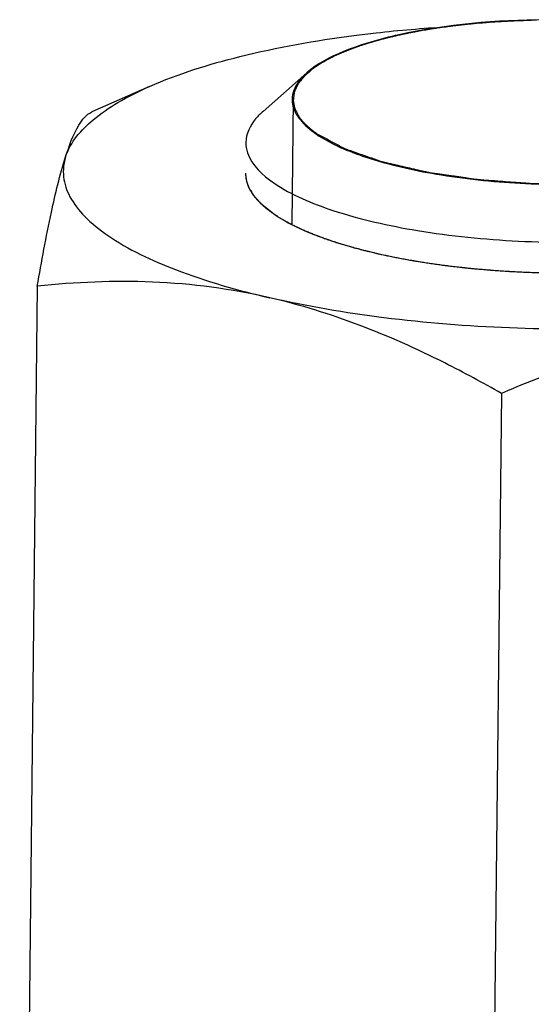
# Model space of a CAD drawing. Units: millimetres. Extents: x 0 to 4667, y 0 to 3300.
# Drawn here: x 3163 to 3173, y 2924 to 2943 of the extents above; entities that cross this region are included whole.
import ezdxf

# ---------------------------------------------------------------- set-up
doc = ezdxf.new("R2010")
doc.units = ezdxf.units.MM
doc.header["$LTSCALE"] = 256.666667
doc.layers.add('DIN6334-M12-STAALTEKEN', color=7, linetype='CONTINUOUS')
doc.layers.add('INCA012-00000000TEKEN', color=7, linetype='CONTINUOUS')

msp = doc.modelspace()

# ---------------------------------------------------------------- linework, layer by layer
at = {"layer": 'DIN6334-M12-STAALTEKEN', "color": 5, "linetype": 'Continuous'}
for p, q in [((3165.443, 2941.613), (3164.334, 2941.124)), ((3167.605, 2939.346), (3167.822, 2939.174)), ((3163.288, 2937.779), (3162.95, 2906.71)), ((3172.205, 2935.722), (3171.877, 2905.53))]:
    msp.add_line(p, q, dxfattribs=at)
at = {"layer": 'DIN6334-M12-STAALTEKEN', "color": 1, "linetype": 'Continuous'}
for p, q in [((3168.332, 2938.89), (3168.341, 2938.885)), ((3168.991, 2938.635), (3169.009, 2938.629)), ((3169.781, 2938.417), (3169.805, 2938.412)), ((3170.68, 2938.243), (3170.704, 2938.24)), ((3171.662, 2938.119), (3171.679, 2938.118))]:
    msp.add_line(p, q, dxfattribs=at)
at = {"layer": 'DIN6334-M12-STAALTEKEN', "color": 5, "linetype": 'Continuous'}
for points, knots in [([(3169.365, 2942.59), (3169.508, 2942.609), (3170.099, 2942.68), (3170.692, 2942.73), (3171.141, 2942.758)], [0, 0, 0, 0, 0.243939, 1, 1, 1, 1]), ([(3165.443, 2941.613), (3166, 2941.859), (3167.298, 2942.26), (3168.629, 2942.494), (3169.365, 2942.59)], [0, 0, 0, 0, 0.451033, 1, 1, 1, 1]), ([(3163.833, 2940.263), (3163.923, 2940.544), (3164.267, 2940.935), (3164.856, 2941.332), (3165.235, 2941.521), (3165.443, 2941.613)], [0, 0, 0, 0, 0.41152, 0.681848, 1, 1, 1, 1]), ([(3163.833, 2940.263), (3163.9, 2940.473), (3164.008, 2940.786), (3164.227, 2941.076), (3164.334, 2941.124)], [0, 0, 0, 0, 0.651614, 1, 1, 1, 1]), ([(3163.288, 2937.779), (3163.37, 2938.253), (3163.525, 2939.087), (3163.721, 2939.914), (3163.833, 2940.263)], [0, 0, 0, 0, 0.567783, 1, 1, 1, 1]), ([(3163.833, 2940.263), (3163.794, 2940.141), (3163.764, 2939.871), (3163.904, 2939.465), (3164.207, 2939.085), (3164.864, 2938.561), (3166.064, 2938.006), (3167.142, 2937.699), (3167.755, 2937.557)], [0, 0, 0, 0, 0.074223, 0.1517, 0.242424, 0.352174, 0.635417, 1, 1, 1, 1]), ([(3167.287, 2939.949), (3167.286, 2939.844), (3167.354, 2939.61), (3167.511, 2939.432), (3167.605, 2939.346)], [0, 0, 0, 0, 0.451318, 1, 1, 1, 1]), ([(3167.822, 2939.174), (3168.118, 2938.97), (3168.887, 2938.633), (3170.227, 2938.293), (3171.829, 2938.077), (3173.556, 2938.007), (3175.258, 2938.09), (3176.794, 2938.317), (3178.03, 2938.665), (3178.717, 2939.013), (3178.956, 2939.223)], [0, 0, 0, 0, 0.093433, 0.216049, 0.359825, 0.513765, 0.665654, 0.803519, 0.917123, 1, 1, 1, 1]), ([(3167.755, 2937.557), (3167.016, 2937.728), (3165.522, 2937.925), (3164.021, 2937.857), (3163.288, 2937.779)], [0, 0, 0, 0, 0.507001, 1, 1, 1, 1]), ([(3177.209, 2937.178), (3175.604, 2936.969), (3173.164, 2936.884), (3170.006, 2937.133), (3168.476, 2937.391), (3167.755, 2937.557)], [0, 0, 0, 0, 0.511157, 0.766254, 1, 1, 1, 1]), ([(3172.205, 2935.722), (3171.846, 2935.926), (3170.434, 2936.69), (3168.919, 2937.289), (3167.755, 2937.557)], [0, 0, 0, 0, 0.256909, 1, 1, 1, 1]), ([(3177.209, 2937.178), (3176.784, 2937.123), (3175.067, 2936.822), (3173.41, 2936.24), (3172.205, 2935.722)], [0, 0, 0, 0, 0.24628, 1, 1, 1, 1])]:
    msp.add_open_spline(points, degree=3, knots=knots, dxfattribs=at)
at = {"layer": 'DIN6334-M12-STAALTEKEN', "color": 1, "linetype": 'Continuous'}
for points, knots in [([(3167.287, 2939.949), (3167.288, 2939.937), (3167.29, 2939.913), (3167.292, 2939.885), (3167.293, 2939.867), (3167.294, 2939.86), (3167.294, 2939.854), (3167.295, 2939.847), (3167.298, 2939.836), (3167.302, 2939.82), (3167.307, 2939.801), (3167.312, 2939.781), (3167.316, 2939.765), (3167.319, 2939.754), (3167.321, 2939.747), (3167.324, 2939.741), (3167.327, 2939.733), (3167.335, 2939.714), (3167.345, 2939.691), (3167.355, 2939.669), (3167.36, 2939.656), (3167.364, 2939.646), (3167.37, 2939.637), (3167.378, 2939.624), (3167.392, 2939.601), (3167.406, 2939.579), (3167.417, 2939.56), (3167.422, 2939.552), (3167.426, 2939.546), (3167.431, 2939.539), (3167.44, 2939.528), (3167.453, 2939.512), (3167.468, 2939.494), (3167.483, 2939.475), (3167.496, 2939.459), (3167.504, 2939.448), (3167.51, 2939.441), (3167.517, 2939.435), (3167.525, 2939.427), (3167.544, 2939.407), (3167.573, 2939.378), (3167.599, 2939.352), (3167.612, 2939.339)], [0, 0, 0, 0, 0.0625, 0.125, 0.140625, 0.15625, 0.164062, 0.171875, 0.1875, 0.21875, 0.25, 0.28125, 0.3125, 0.328125, 0.335938, 0.34375, 0.359375, 0.375, 0.4375, 0.46875, 0.484375, 0.5, 0.515625, 0.53125, 0.5625, 0.625, 0.640625, 0.65625, 0.664062, 0.671875, 0.6875, 0.71875, 0.75, 0.78125, 0.8125, 0.828125, 0.835938, 0.84375, 0.859375, 0.875, 0.9375, 1, 1, 1, 1]), ([(3167.612, 2939.339), (3167.616, 2939.336), (3167.622, 2939.33), (3167.631, 2939.322), (3167.637, 2939.317), (3167.641, 2939.314), (3167.646, 2939.31), (3167.651, 2939.305), (3167.658, 2939.299), (3167.665, 2939.293), (3167.67, 2939.289), (3167.675, 2939.285), (3167.679, 2939.282), (3167.685, 2939.276), (3167.693, 2939.27), (3167.7, 2939.265), (3167.703, 2939.262), (3167.706, 2939.26), (3167.71, 2939.257), (3167.715, 2939.253), (3167.723, 2939.246), (3167.733, 2939.239), (3167.742, 2939.232), (3167.747, 2939.228), (3167.751, 2939.226), (3167.756, 2939.222), (3167.762, 2939.217), (3167.768, 2939.213), (3167.773, 2939.209), (3167.777, 2939.206), (3167.782, 2939.202), (3167.792, 2939.195), (3167.806, 2939.186), (3167.817, 2939.178), (3167.822, 2939.174)], [0, 0, 0, 0, 0.0625, 0.125, 0.15625, 0.171875, 0.1875, 0.21875, 0.25, 0.28125, 0.3125, 0.328125, 0.34375, 0.375, 0.4375, 0.46875, 0.484375, 0.5, 0.515625, 0.53125, 0.5625, 0.625, 0.65625, 0.671875, 0.6875, 0.71875, 0.75, 0.78125, 0.8125, 0.828125, 0.84375, 0.875, 0.9375, 1, 1, 1, 1]), ([(3167.822, 2939.174), (3167.836, 2939.165), (3167.856, 2939.152), (3167.882, 2939.134), (3167.903, 2939.121), (3167.924, 2939.107), (3167.945, 2939.094), (3167.967, 2939.081), (3167.989, 2939.068), (3168.011, 2939.055), (3168.034, 2939.042), (3168.057, 2939.029), (3168.076, 2939.018), (3168.092, 2939.01), (3168.102, 2939.004), (3168.109, 2939), (3168.118, 2938.995), (3168.135, 2938.987), (3168.158, 2938.975), (3168.177, 2938.965), (3168.187, 2938.96)], [0, 0, 0, 0, 0.125, 0.1875, 0.25, 0.3125, 0.375, 0.4375, 0.5, 0.5625, 0.625, 0.6875, 0.75, 0.78125, 0.8125, 0.828125, 0.84375, 0.875, 0.9375, 1, 1, 1, 1]), ([(3168.187, 2938.96), (3168.198, 2938.954), (3168.22, 2938.943), (3168.248, 2938.929), (3168.271, 2938.918), (3168.284, 2938.912), (3168.293, 2938.908), (3168.296, 2938.906), (3168.299, 2938.905), (3168.303, 2938.903), (3168.31, 2938.9), (3168.32, 2938.895), (3168.328, 2938.892), (3168.332, 2938.89)], [0, 0, 0, 0, 0.25, 0.5, 0.625, 0.75, 0.78125, 0.8125, 0.828125, 0.84375, 0.875, 0.9375, 1, 1, 1, 1]), ([(3168.341, 2938.885), (3168.365, 2938.874), (3168.402, 2938.858), (3168.45, 2938.837), (3168.488, 2938.821), (3168.526, 2938.805), (3168.565, 2938.789), (3168.604, 2938.774), (3168.642, 2938.758), (3168.683, 2938.743), (3168.724, 2938.728), (3168.764, 2938.713), (3168.799, 2938.7), (3168.827, 2938.691), (3168.845, 2938.684), (3168.857, 2938.68), (3168.864, 2938.677), (3168.872, 2938.675), (3168.882, 2938.671), (3168.906, 2938.663), (3168.942, 2938.651), (3168.975, 2938.64), (3168.991, 2938.635)], [0, 0, 0, 0, 0.125, 0.1875, 0.25, 0.3125, 0.375, 0.4375, 0.5, 0.5625, 0.625, 0.6875, 0.75, 0.78125, 0.8125, 0.828125, 0.835938, 0.84375, 0.859375, 0.875, 0.9375, 1, 1, 1, 1]), ([(3169.009, 2938.629), (3169.039, 2938.619), (3169.084, 2938.605), (3169.144, 2938.587), (3169.19, 2938.573), (3169.235, 2938.559), (3169.282, 2938.546), (3169.33, 2938.533), (3169.376, 2938.519), (3169.425, 2938.507), (3169.473, 2938.494), (3169.521, 2938.481), (3169.563, 2938.47), (3169.595, 2938.462), (3169.616, 2938.457), (3169.632, 2938.453), (3169.65, 2938.449), (3169.682, 2938.441), (3169.727, 2938.43), (3169.763, 2938.422), (3169.781, 2938.417)], [0, 0, 0, 0, 0.125, 0.1875, 0.25, 0.3125, 0.375, 0.4375, 0.5, 0.5625, 0.625, 0.6875, 0.75, 0.78125, 0.8125, 0.828125, 0.84375, 0.875, 0.9375, 1, 1, 1, 1]), ([(3169.805, 2938.412), (3169.84, 2938.404), (3169.891, 2938.392), (3169.961, 2938.377), (3170.013, 2938.366), (3170.066, 2938.355), (3170.119, 2938.344), (3170.173, 2938.334), (3170.226, 2938.323), (3170.281, 2938.313), (3170.335, 2938.303), (3170.39, 2938.292), (3170.436, 2938.284), (3170.473, 2938.278), (3170.496, 2938.274), (3170.514, 2938.271), (3170.534, 2938.267), (3170.57, 2938.262), (3170.62, 2938.253), (3170.66, 2938.247), (3170.68, 2938.243)], [0, 0, 0, 0, 0.125, 0.1875, 0.25, 0.3125, 0.375, 0.4375, 0.5, 0.5625, 0.625, 0.6875, 0.75, 0.78125, 0.8125, 0.828125, 0.84375, 0.875, 0.9375, 1, 1, 1, 1]), ([(3170.704, 2938.24), (3170.742, 2938.234), (3170.799, 2938.225), (3170.876, 2938.214), (3170.934, 2938.206), (3170.991, 2938.197), (3171.05, 2938.19), (3171.108, 2938.182), (3171.166, 2938.174), (3171.226, 2938.167), (3171.285, 2938.16), (3171.344, 2938.153), (3171.394, 2938.147), (3171.433, 2938.143), (3171.458, 2938.14), (3171.476, 2938.138), (3171.486, 2938.137), (3171.497, 2938.136), (3171.511, 2938.135), (3171.545, 2938.131), (3171.595, 2938.126), (3171.64, 2938.121), (3171.662, 2938.119)], [0, 0, 0, 0, 0.125, 0.1875, 0.25, 0.3125, 0.375, 0.4375, 0.5, 0.5625, 0.625, 0.6875, 0.75, 0.78125, 0.8125, 0.828125, 0.835938, 0.84375, 0.859375, 0.875, 0.9375, 1, 1, 1, 1]), ([(3171.679, 2938.118), (3171.72, 2938.114), (3171.781, 2938.109), (3171.862, 2938.102), (3171.913, 2938.097), (3171.953, 2938.094), (3171.979, 2938.092), (3171.999, 2938.09), (3172.02, 2938.088), (3172.059, 2938.086), (3172.113, 2938.082), (3172.179, 2938.078), (3172.245, 2938.073), (3172.299, 2938.069), (3172.338, 2938.067), (3172.359, 2938.065), (3172.38, 2938.064), (3172.406, 2938.063), (3172.447, 2938.061), (3172.499, 2938.059), (3172.562, 2938.055), (3172.614, 2938.053), (3172.65, 2938.051), (3172.671, 2938.05), (3172.686, 2938.049), (3172.703, 2938.049), (3172.725, 2938.048), (3172.764, 2938.047), (3172.819, 2938.045), (3172.886, 2938.043), (3172.942, 2938.041), (3172.986, 2938.04), (3173.014, 2938.039), (3173.036, 2938.038), (3173.057, 2938.038), (3173.094, 2938.037), (3173.146, 2938.037), (3173.209, 2938.036), (3173.272, 2938.035), (3173.324, 2938.034), (3173.361, 2938.034), (3173.382, 2938.033), (3173.405, 2938.034), (3173.433, 2938.034), (3173.478, 2938.034), (3173.535, 2938.034), (3173.625, 2938.034), (3173.693, 2938.035), (3173.739, 2938.035)], [0, 0, 0, 0, 0.0625, 0.09375, 0.125, 0.140625, 0.15625, 0.164062, 0.171875, 0.1875, 0.21875, 0.25, 0.28125, 0.3125, 0.328125, 0.335938, 0.34375, 0.359375, 0.375, 0.40625, 0.4375, 0.46875, 0.484375, 0.492188, 0.5, 0.507812, 0.515625, 0.53125, 0.5625, 0.59375, 0.625, 0.640625, 0.65625, 0.664062, 0.671875, 0.6875, 0.71875, 0.75, 0.78125, 0.8125, 0.828125, 0.835938, 0.84375, 0.859375, 0.875, 0.90625, 0.9375, 1, 1, 1, 1])]:
    msp.add_open_spline(points, degree=3, knots=knots, dxfattribs=at)
at = {"layer": 'INCA012-00000000TEKEN', "color": 5, "linetype": 'Continuous'}
msp.add_line((3168.464, 2941.875), (3167.624, 2941.135), dxfattribs=at)
at = {"layer": 'INCA012-00000000TEKEN', "color": 1, "linetype": 'Continuous'}
msp.add_line((3168.203, 2941.366), (3168.177, 2938.976), dxfattribs=at)
at = {"layer": 'INCA012-00000000TEKEN', "color": 5, "linetype": 'Continuous'}
msp.add_arc((3169.831, 2942.432), 2.098, 235.3977, 235.75, dxfattribs=at)
for points, knots in [([(3177.955, 2941.924), (3177.701, 2942.097), (3177.042, 2942.383), (3175.41, 2942.793), (3173.082, 2942.964), (3170.781, 2942.779), (3169.253, 2942.35), (3168.668, 2942.054), (3168.464, 2941.875)], [0, 0, 0, 0, 0.093936, 0.216896, 0.514471, 0.803659, 0.917163, 1, 1, 1, 1]), ([(3168.464, 2941.875), (3168.428, 2941.843), (3168.307, 2941.725), (3168.213, 2941.571), (3168.191, 2941.452)], [0, 0, 0, 0, 0.287727, 1, 1, 1, 1]), ([(3168.191, 2941.452), (3168.173, 2941.358), (3168.191, 2941.218), (3168.251, 2941.102), (3168.269, 2941.071)], [0, 0, 0, 0, 0.730719, 1, 1, 1, 1]), ([(3167.624, 2941.135), (3167.573, 2941.09), (3167.41, 2940.93), (3167.295, 2940.702), (3167.294, 2940.539)], [0, 0, 0, 0, 0.293619, 1, 1, 1, 1]), ([(3168.65, 2940.698), (3168.938, 2940.501), (3169.702, 2940.188), (3171.022, 2939.89), (3172.585, 2939.727), (3174.664, 2939.721), (3176.558, 2939.97), (3177.958, 2940.535), (3178.375, 2940.964), (3178.414, 2941.17)], [0, 0, 0, 0, 0.101607, 0.236685, 0.393804, 0.557834, 0.842821, 0.939009, 1, 1, 1, 1]), ([(3168.269, 2941.071), (3168.289, 2941.039), (3168.39, 2940.896), (3168.527, 2940.782), (3168.639, 2940.705)], [0, 0, 0, 0, 0.219077, 1, 1, 1, 1]), ([(3167.294, 2940.539), (3167.293, 2940.472), (3167.35, 2940.147), (3167.619, 2939.908), (3167.829, 2939.764)], [0, 0, 0, 0, 0.207942, 1, 1, 1, 1]), ([(3167.829, 2939.764), (3168.172, 2939.527), (3169.09, 2939.152), (3170.675, 2938.798), (3172.552, 2938.612), (3174.509, 2938.616), (3176.331, 2938.813), (3177.663, 2939.126), (3178.497, 2939.487), (3179.01, 2939.802), (3179.29, 2940.174), (3179.293, 2940.408)], [0, 0, 0, 0, 0.102674, 0.239906, 0.399512, 0.565404, 0.720542, 0.849561, 0.900788, 0.942288, 1, 1, 1, 1])]:
    msp.add_open_spline(points, degree=3, knots=knots, dxfattribs=at)
at = {"layer": 'INCA012-00000000TEKEN', "color": 1, "linetype": 'Continuous'}
for points, knots in [([(3171.574, 2942.807), (3171.559, 2942.805), (3171.53, 2942.802), (3171.497, 2942.799), (3171.476, 2942.797), (3171.465, 2942.795), (3171.453, 2942.794), (3171.437, 2942.792), (3171.416, 2942.79), (3171.391, 2942.787), (3171.367, 2942.784), (3171.346, 2942.782), (3171.331, 2942.78), (3171.323, 2942.779), (3171.316, 2942.778), (3171.307, 2942.777), (3171.293, 2942.776), (3171.275, 2942.773), (3171.254, 2942.771), (3171.236, 2942.768), (3171.222, 2942.767), (3171.211, 2942.765), (3171.199, 2942.764), (3171.183, 2942.762), (3171.155, 2942.758), (3171.114, 2942.752), (3171.066, 2942.746), (3171.018, 2942.739), (3170.978, 2942.733), (3170.947, 2942.728), (3170.917, 2942.724), (3170.878, 2942.718), (3170.848, 2942.713), (3170.833, 2942.711)], [0, 0, 0, 0, 0.0625, 0.125, 0.140625, 0.15625, 0.171875, 0.1875, 0.21875, 0.25, 0.28125, 0.3125, 0.328125, 0.335938, 0.34375, 0.359375, 0.375, 0.40625, 0.4375, 0.46875, 0.484375, 0.5, 0.515625, 0.53125, 0.5625, 0.625, 0.6875, 0.75, 0.8125, 0.84375, 0.875, 0.9375, 1, 1, 1, 1]), ([(3171.972, 2942.842), (3171.965, 2942.841), (3171.953, 2942.84), (3171.938, 2942.839), (3171.928, 2942.838), (3171.924, 2942.838), (3171.921, 2942.838), (3171.917, 2942.838), (3171.91, 2942.837), (3171.899, 2942.836), (3171.882, 2942.835), (3171.861, 2942.833), (3171.826, 2942.83), (3171.784, 2942.827), (3171.733, 2942.822), (3171.691, 2942.818), (3171.661, 2942.816), (3171.644, 2942.814), (3171.625, 2942.812), (3171.602, 2942.81), (3171.583, 2942.808), (3171.574, 2942.807)], [0, 0, 0, 0, 0.0625, 0.125, 0.140625, 0.15625, 0.164062, 0.171875, 0.1875, 0.21875, 0.25, 0.3125, 0.375, 0.5, 0.625, 0.75, 0.8125, 0.84375, 0.875, 0.9375, 1, 1, 1, 1]), ([(3172.777, 2942.88), (3172.762, 2942.879), (3172.731, 2942.879), (3172.696, 2942.878), (3172.673, 2942.877), (3172.663, 2942.877), (3172.655, 2942.877), (3172.647, 2942.876), (3172.631, 2942.876), (3172.609, 2942.875), (3172.574, 2942.874), (3172.53, 2942.873), (3172.477, 2942.87), (3172.433, 2942.868), (3172.403, 2942.867), (3172.385, 2942.866), (3172.372, 2942.866), (3172.361, 2942.865), (3172.345, 2942.864), (3172.326, 2942.863), (3172.303, 2942.862), (3172.284, 2942.861), (3172.269, 2942.861), (3172.257, 2942.86), (3172.246, 2942.859), (3172.228, 2942.858), (3172.206, 2942.857), (3172.172, 2942.855), (3172.128, 2942.852), (3172.059, 2942.848), (3172.007, 2942.844), (3171.972, 2942.842)], [0, 0, 0, 0, 0.0625, 0.125, 0.140625, 0.15625, 0.164062, 0.171875, 0.1875, 0.21875, 0.25, 0.3125, 0.375, 0.4375, 0.46875, 0.484375, 0.5, 0.515625, 0.53125, 0.5625, 0.59375, 0.625, 0.640625, 0.65625, 0.671875, 0.6875, 0.71875, 0.75, 0.8125, 0.875, 1, 1, 1, 1]), ([(3170.476, 2942.647), (3170.464, 2942.645), (3170.438, 2942.64), (3170.406, 2942.633), (3170.383, 2942.629), (3170.37, 2942.626), (3170.355, 2942.623), (3170.338, 2942.619), (3170.309, 2942.613), (3170.272, 2942.605), (3170.23, 2942.596), (3170.195, 2942.588), (3170.17, 2942.582), (3170.156, 2942.579), (3170.145, 2942.576), (3170.136, 2942.574), (3170.124, 2942.571), (3170.109, 2942.568), (3170.091, 2942.563), (3170.072, 2942.559), (3170.057, 2942.556), (3170.045, 2942.553), (3170.031, 2942.549), (3170.014, 2942.545), (3169.987, 2942.538), (3169.953, 2942.529), (3169.9, 2942.515), (3169.86, 2942.504), (3169.833, 2942.497)], [0, 0, 0, 0, 0.0625, 0.125, 0.15625, 0.171875, 0.1875, 0.21875, 0.25, 0.3125, 0.375, 0.4375, 0.46875, 0.484375, 0.5, 0.515625, 0.53125, 0.5625, 0.59375, 0.625, 0.65625, 0.671875, 0.6875, 0.71875, 0.75, 0.8125, 0.875, 1, 1, 1, 1]), ([(3170.833, 2942.711), (3170.827, 2942.71), (3170.815, 2942.708), (3170.802, 2942.706), (3170.793, 2942.704), (3170.789, 2942.704), (3170.785, 2942.703), (3170.776, 2942.701), (3170.767, 2942.7), (3170.751, 2942.697), (3170.732, 2942.694), (3170.702, 2942.689), (3170.663, 2942.682), (3170.618, 2942.674), (3170.58, 2942.667), (3170.554, 2942.662), (3170.539, 2942.659), (3170.522, 2942.656), (3170.501, 2942.652), (3170.485, 2942.649), (3170.476, 2942.647)], [0, 0, 0, 0, 0.0625, 0.125, 0.140625, 0.15625, 0.171875, 0.1875, 0.21875, 0.25, 0.3125, 0.375, 0.5, 0.625, 0.75, 0.8125, 0.84375, 0.875, 0.9375, 1, 1, 1, 1]), ([(3169.548, 2942.412), (3169.538, 2942.408), (3169.517, 2942.401), (3169.491, 2942.393), (3169.473, 2942.387), (3169.462, 2942.383), (3169.45, 2942.379), (3169.436, 2942.374), (3169.413, 2942.366), (3169.384, 2942.356), (3169.35, 2942.343), (3169.317, 2942.331), (3169.283, 2942.318), (3169.251, 2942.305), (3169.219, 2942.293), (3169.187, 2942.28), (3169.156, 2942.267), (3169.124, 2942.254), (3169.084, 2942.236), (3169.055, 2942.222), (3169.035, 2942.214)], [0, 0, 0, 0, 0.0625, 0.125, 0.15625, 0.171875, 0.1875, 0.21875, 0.25, 0.3125, 0.375, 0.4375, 0.5, 0.5625, 0.625, 0.6875, 0.75, 0.8125, 0.875, 1, 1, 1, 1]), ([(3169.833, 2942.497), (3169.828, 2942.496), (3169.819, 2942.493), (3169.806, 2942.49), (3169.798, 2942.488), (3169.793, 2942.486), (3169.786, 2942.484), (3169.778, 2942.482), (3169.765, 2942.478), (3169.749, 2942.474), (3169.73, 2942.468), (3169.711, 2942.462), (3169.692, 2942.457), (3169.674, 2942.451), (3169.658, 2942.446), (3169.647, 2942.443), (3169.641, 2942.441), (3169.637, 2942.44), (3169.631, 2942.438), (3169.624, 2942.436), (3169.617, 2942.434), (3169.611, 2942.432), (3169.607, 2942.431), (3169.605, 2942.43), (3169.601, 2942.429), (3169.596, 2942.427), (3169.586, 2942.424), (3169.57, 2942.419), (3169.555, 2942.414), (3169.548, 2942.412)], [0, 0, 0, 0, 0.0625, 0.125, 0.15625, 0.171875, 0.1875, 0.21875, 0.25, 0.3125, 0.375, 0.4375, 0.5, 0.5625, 0.625, 0.65625, 0.671875, 0.6875, 0.71875, 0.75, 0.78125, 0.8125, 0.828125, 0.835938, 0.84375, 0.859375, 0.875, 0.9375, 1, 1, 1, 1]), ([(3168.802, 2942.094), (3168.798, 2942.092), (3168.789, 2942.087), (3168.779, 2942.081), (3168.772, 2942.077), (3168.768, 2942.075), (3168.762, 2942.071), (3168.756, 2942.068), (3168.746, 2942.062), (3168.734, 2942.054), (3168.714, 2942.042), (3168.69, 2942.027), (3168.662, 2942.008), (3168.639, 2941.993), (3168.621, 2941.981), (3168.603, 2941.967), (3168.588, 2941.957), (3168.579, 2941.95)], [0, 0, 0, 0, 0.0625, 0.125, 0.15625, 0.171875, 0.1875, 0.21875, 0.25, 0.3125, 0.375, 0.5, 0.625, 0.75, 0.8125, 0.875, 1, 1, 1, 1]), ([(3169.035, 2942.214), (3169.025, 2942.209), (3169.006, 2942.2), (3168.982, 2942.189), (3168.963, 2942.18), (3168.949, 2942.173), (3168.938, 2942.167), (3168.93, 2942.163), (3168.925, 2942.161), (3168.922, 2942.159), (3168.917, 2942.157), (3168.912, 2942.154), (3168.902, 2942.149), (3168.891, 2942.143), (3168.881, 2942.138), (3168.876, 2942.135), (3168.871, 2942.133), (3168.866, 2942.13), (3168.859, 2942.126), (3168.853, 2942.123), (3168.846, 2942.119), (3168.84, 2942.116), (3168.829, 2942.11), (3168.817, 2942.103), (3168.807, 2942.097), (3168.802, 2942.094)], [0, 0, 0, 0, 0.125, 0.25, 0.3125, 0.375, 0.4375, 0.46875, 0.484375, 0.5, 0.515625, 0.53125, 0.5625, 0.625, 0.65625, 0.671875, 0.6875, 0.71875, 0.75, 0.78125, 0.8125, 0.84375, 0.875, 0.9375, 1, 1, 1, 1]), ([(3168.579, 2941.95), (3168.558, 2941.932), (3168.527, 2941.905), (3168.486, 2941.869), (3168.46, 2941.847), (3168.439, 2941.829), (3168.427, 2941.818), (3168.417, 2941.81), (3168.413, 2941.805), (3168.409, 2941.8), (3168.404, 2941.794), (3168.393, 2941.78), (3168.376, 2941.758), (3168.353, 2941.73), (3168.334, 2941.706), (3168.319, 2941.687), (3168.309, 2941.675), (3168.301, 2941.665), (3168.297, 2941.659), (3168.293, 2941.654), (3168.29, 2941.649), (3168.287, 2941.641), (3168.281, 2941.628), (3168.272, 2941.609), (3168.261, 2941.584), (3168.25, 2941.56), (3168.241, 2941.54), (3168.235, 2941.526), (3168.229, 2941.513), (3168.225, 2941.505), (3168.223, 2941.5), (3168.221, 2941.496), (3168.221, 2941.492), (3168.221, 2941.487), (3168.22, 2941.479), (3168.218, 2941.466), (3168.216, 2941.451), (3168.214, 2941.432), (3168.211, 2941.407), (3168.208, 2941.382), (3168.206, 2941.362), (3168.205, 2941.35), (3168.204, 2941.341), (3168.203, 2941.336), (3168.205, 2941.331), (3168.206, 2941.325), (3168.208, 2941.316), (3168.21, 2941.304), (3168.214, 2941.284), (3168.219, 2941.26), (3168.224, 2941.236), (3168.228, 2941.217), (3168.231, 2941.205), (3168.232, 2941.196), (3168.234, 2941.19), (3168.235, 2941.185), (3168.237, 2941.18), (3168.242, 2941.171), (3168.248, 2941.158), (3168.259, 2941.138), (3168.273, 2941.113), (3168.294, 2941.073), (3168.311, 2941.043), (3168.321, 2941.022)], [0, 0, 0, 0, 0.0625, 0.09375, 0.125, 0.140625, 0.15625, 0.164062, 0.167969, 0.171875, 0.179688, 0.1875, 0.21875, 0.25, 0.28125, 0.296875, 0.3125, 0.320312, 0.328125, 0.332031, 0.335938, 0.34375, 0.359375, 0.375, 0.40625, 0.4375, 0.453125, 0.46875, 0.484375, 0.492188, 0.496094, 0.5, 0.503906, 0.507812, 0.515625, 0.53125, 0.546875, 0.5625, 0.59375, 0.625, 0.640625, 0.65625, 0.664062, 0.667969, 0.671875, 0.679688, 0.6875, 0.703125, 0.71875, 0.75, 0.78125, 0.796875, 0.8125, 0.820312, 0.828125, 0.832031, 0.835938, 0.84375, 0.859375, 0.875, 0.90625, 0.9375, 1, 1, 1, 1]), ([(3168.321, 2941.022), (3168.332, 2941.009), (3168.345, 2940.992), (3168.36, 2940.972), (3168.371, 2940.959), (3168.386, 2940.942), (3168.401, 2940.925), (3168.413, 2940.912), (3168.427, 2940.899), (3168.44, 2940.886), (3168.453, 2940.872), (3168.463, 2940.862), (3168.474, 2940.853), (3168.489, 2940.839), (3168.504, 2940.826), (3168.518, 2940.813), (3168.534, 2940.8), (3168.555, 2940.784), (3168.575, 2940.768), (3168.591, 2940.755), (3168.618, 2940.736), (3168.64, 2940.72), (3168.658, 2940.707)], [0, 0, 0, 0, 0.125, 0.15625, 0.1875, 0.25, 0.3125, 0.34375, 0.375, 0.4375, 0.46875, 0.5, 0.53125, 0.5625, 0.625, 0.65625, 0.6875, 0.75, 0.8125, 0.84375, 0.875, 1, 1, 1, 1]), ([(3168.658, 2940.707), (3168.691, 2940.689), (3168.759, 2940.653), (3168.86, 2940.599), (3168.944, 2940.554), (3169.012, 2940.518), (3169.062, 2940.491), (3169.104, 2940.468), (3169.138, 2940.45), (3169.159, 2940.439), (3169.176, 2940.43), (3169.186, 2940.424), (3169.194, 2940.42), (3169.198, 2940.418), (3169.204, 2940.416), (3169.211, 2940.413), (3169.222, 2940.41), (3169.236, 2940.405), (3169.259, 2940.397), (3169.287, 2940.387), (3169.32, 2940.375), (3169.365, 2940.36), (3169.444, 2940.332), (3169.556, 2940.293), (3169.669, 2940.254), (3169.747, 2940.227), (3169.792, 2940.211), (3169.826, 2940.2), (3169.859, 2940.188), (3169.885, 2940.179), (3169.902, 2940.173), (3169.909, 2940.171), (3169.914, 2940.169), (3169.921, 2940.167), (3169.933, 2940.165), (3169.949, 2940.161), (3169.977, 2940.154), (3170.01, 2940.147), (3170.065, 2940.134), (3170.132, 2940.119), (3170.214, 2940.1), (3170.295, 2940.081), (3170.376, 2940.062), (3170.457, 2940.044), (3170.539, 2940.025), (3170.606, 2940.009), (3170.66, 2939.997), (3170.701, 2939.987), (3170.735, 2939.98), (3170.759, 2939.974), (3170.772, 2939.971), (3170.782, 2939.968), (3170.794, 2939.967), (3170.809, 2939.965), (3170.836, 2939.961), (3170.874, 2939.955), (3170.92, 2939.949), (3170.981, 2939.94), (3171.057, 2939.929), (3171.149, 2939.916), (3171.24, 2939.902), (3171.332, 2939.889), (3171.423, 2939.876), (3171.515, 2939.863), (3171.591, 2939.852), (3171.652, 2939.843), (3171.691, 2939.837), (3171.721, 2939.833), (3171.74, 2939.83), (3171.755, 2939.828), (3171.771, 2939.826), (3171.8, 2939.824), (3171.841, 2939.821), (3171.906, 2939.817), (3171.988, 2939.811), (3172.118, 2939.801), (3172.281, 2939.789), (3172.445, 2939.777), (3172.575, 2939.768), (3172.657, 2939.762), (3172.722, 2939.757), (3172.763, 2939.754), (3172.791, 2939.752), (3172.808, 2939.751), (3172.824, 2939.751), (3172.845, 2939.75), (3172.895, 2939.75), (3172.97, 2939.75), (3173.07, 2939.749), (3173.17, 2939.748), (3173.303, 2939.747), (3173.437, 2939.746), (3173.57, 2939.745), (3173.653, 2939.744), (3173.72, 2939.744), (3173.77, 2939.743), (3173.811, 2939.743), (3173.845, 2939.743), (3173.87, 2939.742), (3173.894, 2939.744), (3173.927, 2939.746), (3173.967, 2939.748), (3174.016, 2939.751), (3174.081, 2939.755), (3174.163, 2939.76), (3174.293, 2939.767), (3174.423, 2939.775), (3174.553, 2939.782), (3174.651, 2939.788), (3174.732, 2939.792), (3174.797, 2939.796), (3174.838, 2939.799), (3174.87, 2939.8), (3174.891, 2939.802), (3174.907, 2939.802), (3174.922, 2939.804), (3174.949, 2939.808), (3174.987, 2939.813), (3175.047, 2939.821), (3175.123, 2939.83), (3175.245, 2939.846), (3175.396, 2939.866), (3175.548, 2939.886), (3175.654, 2939.899), (3175.715, 2939.907), (3175.761, 2939.913), (3175.806, 2939.919), (3175.84, 2939.924), (3175.863, 2939.927), (3175.874, 2939.928), (3175.886, 2939.93), (3175.899, 2939.933), (3175.916, 2939.936), (3175.942, 2939.942), (3175.976, 2939.949), (3176.029, 2939.961), (3176.097, 2939.976), (3176.177, 2939.993), (3176.257, 2940.011), (3176.338, 2940.028), (3176.418, 2940.046), (3176.499, 2940.063), (3176.566, 2940.078), (3176.62, 2940.089), (3176.653, 2940.097), (3176.68, 2940.102), (3176.7, 2940.107), (3176.717, 2940.11), (3176.729, 2940.113), (3176.735, 2940.114), (3176.74, 2940.115), (3176.744, 2940.117), (3176.75, 2940.119), (3176.76, 2940.122), (3176.773, 2940.127), (3176.79, 2940.132), (3176.812, 2940.14), (3176.84, 2940.149), (3176.884, 2940.164), (3176.939, 2940.183), (3177.006, 2940.205), (3177.072, 2940.227), (3177.138, 2940.25), (3177.205, 2940.272), (3177.271, 2940.295), (3177.327, 2940.313), (3177.371, 2940.328), (3177.398, 2940.338), (3177.421, 2940.345), (3177.434, 2940.35), (3177.444, 2940.353), (3177.449, 2940.355), (3177.453, 2940.357), (3177.459, 2940.36), (3177.467, 2940.364), (3177.477, 2940.37), (3177.494, 2940.378), (3177.514, 2940.389), (3177.539, 2940.403), (3177.572, 2940.42), (3177.629, 2940.451), (3177.712, 2940.495), (3177.794, 2940.538), (3177.852, 2940.569), (3177.885, 2940.587), (3177.909, 2940.6), (3177.93, 2940.611), (3177.946, 2940.62), (3177.957, 2940.625), (3177.965, 2940.629), (3177.97, 2940.632), (3177.974, 2940.634), (3177.977, 2940.637), (3177.981, 2940.641), (3177.988, 2940.647), (3177.998, 2940.657), (3178.01, 2940.669), (3178.031, 2940.688), (3178.056, 2940.712), (3178.086, 2940.742), (3178.126, 2940.78), (3178.177, 2940.829), (3178.237, 2940.887), (3178.278, 2940.926), (3178.298, 2940.945)], [0, 0, 0, 0, 0.015625, 0.03125, 0.046875, 0.054688, 0.0625, 0.070312, 0.074219, 0.078125, 0.080078, 0.082031, 0.083008, 0.083496, 0.083984, 0.084961, 0.085938, 0.087891, 0.089844, 0.09375, 0.097656, 0.101562, 0.109375, 0.125, 0.140625, 0.148438, 0.152344, 0.15625, 0.160156, 0.164062, 0.165039, 0.166016, 0.166504, 0.166992, 0.167969, 0.169922, 0.171875, 0.175781, 0.179688, 0.1875, 0.195312, 0.203125, 0.210938, 0.21875, 0.226562, 0.234375, 0.238281, 0.242188, 0.246094, 0.248047, 0.249023, 0.25, 0.250977, 0.251953, 0.253906, 0.257812, 0.261719, 0.265625, 0.273438, 0.28125, 0.289062, 0.296875, 0.304688, 0.3125, 0.320312, 0.324219, 0.328125, 0.330078, 0.332031, 0.333008, 0.333984, 0.335938, 0.339844, 0.34375, 0.351562, 0.359375, 0.375, 0.390625, 0.398438, 0.40625, 0.410156, 0.414062, 0.416016, 0.416992, 0.417969, 0.419922, 0.421875, 0.429688, 0.4375, 0.445312, 0.453125, 0.46875, 0.476562, 0.484375, 0.488281, 0.492188, 0.496094, 0.498047, 0.5, 0.501953, 0.503906, 0.507812, 0.511719, 0.515625, 0.523438, 0.53125, 0.546875, 0.554688, 0.5625, 0.570312, 0.574219, 0.578125, 0.580078, 0.582031, 0.583008, 0.583984, 0.585938, 0.589844, 0.59375, 0.601562, 0.609375, 0.625, 0.640625, 0.648438, 0.652344, 0.65625, 0.660156, 0.664062, 0.665039, 0.666016, 0.666992, 0.667969, 0.669922, 0.671875, 0.675781, 0.679688, 0.6875, 0.695312, 0.703125, 0.710938, 0.71875, 0.726562, 0.734375, 0.738281, 0.742188, 0.744141, 0.746094, 0.748047, 0.749023, 0.749512, 0.75, 0.750488, 0.750977, 0.751953, 0.753906, 0.755859, 0.757812, 0.761719, 0.765625, 0.773438, 0.78125, 0.789062, 0.796875, 0.804688, 0.8125, 0.820312, 0.824219, 0.828125, 0.830078, 0.832031, 0.833008, 0.833496, 0.833984, 0.834961, 0.835938, 0.837891, 0.839844, 0.84375, 0.847656, 0.851562, 0.859375, 0.875, 0.890625, 0.898438, 0.902344, 0.90625, 0.910156, 0.912109, 0.914062, 0.915039, 0.916016, 0.916504, 0.916992, 0.917969, 0.919922, 0.921875, 0.925781, 0.929688, 0.9375, 0.945312, 0.953125, 0.96875, 0.984375, 1, 1, 1, 1])]:
    msp.add_open_spline(points, degree=3, knots=knots, dxfattribs=at)

doc.saveas('drawing.dxf')
